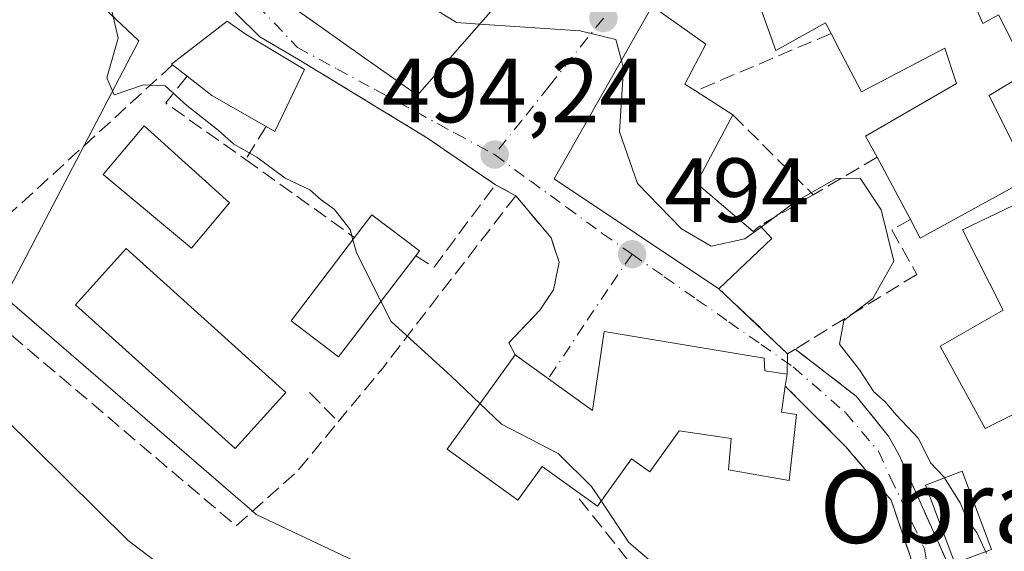
# Model space of a CAD drawing. Units: metres. Extents: x 610525 to 613974, y 4750141 to 4752510.
# Drawn here: x 612785 to 612893, y 4752024 to 4752083 of the extents above; entities that cross this region are included whole.
import ezdxf
from ezdxf.enums import TextEntityAlignment as Align

# ---------------------------------------------------------------- set-up
doc = ezdxf.new("R2010")
doc.units = ezdxf.units.M
doc.header["$MEASUREMENT"] = 0
doc.linetypes.add('DGN Style 3', pattern=[2.307223458686699, 1.648016756204785, -0.6592067024819142])
doc.linetypes.add('DGN Style 4', pattern=[2.6384748266838614, 1.318413404963828, -0.6592067024819142, 0.001648016756204785, -0.6592067024819142])
for name, color, linetype, lineweight in [('Cultivos leñosos CxS', 92, 'Continuous', 0), ('Curva de nivel normal', 30, 'Continuous', 0), ('Edificación Cxs', 1, 'Continuous', 13), ('Edificación religiosa Cxs', 192, 'Continuous', 13), ('Elemento construido', 1, 'Continuous', 0), ('Muro lineal', 1, 'DGN Style 3', 13), ('Núcleo urbano CxS', 7, 'Continuous', 0), ('Obra de contención lineal', 1, 'DGN Style 3', 13), ('Piscina CxS', 4, 'Continuous', 0), ('Pista deportiva Cxs', 7, 'Continuous', 0), ('Prado CxS', 92, 'Continuous', 0), ('Punto de cota en terreno', 7, 'Continuous', 0), ('Rótulo de punto de cota en terreno', 7, 'Continuous', 0), ('Texto cartográfico', 7, 'Continuous', 0), ('Vía urbana Cxs', 4, 'Continuous', 0), ('Vía urbana eje', 4, 'DGN Style 4', 0)]:
    doc.layers.add(name, color=color, linetype=linetype, lineweight=lineweight)
doc.styles.add('Style-Arial', font='txt')

# ---------------------------------------------------------------- blocks, each defined once
blk = doc.blocks.new('5PATER')
at = {"layer": 'Cultivos leñosos CxS', "linetype": 'Continuous', "lineweight": 0}
h = blk.add_hatch(color=51, dxfattribs=at)
edge = h.paths.add_edge_path()
edge.add_ellipse((0, 0), major_axis=(-0.1095731443231308, -0.1110710700762829), ratio=0.9994222409660322, start_angle=0, end_angle=360)
blk = doc.blocks.new('*U33')
at = {"layer": 'Vía urbana Cxs', "color": 4, "linetype": 'Continuous', "lineweight": 0}
for points in [[(612854.5401, 4752084.110099999, 497.4502000000066), (612843.7801000001, 4752065.1601, 495.834600000002), (612861.8601000002, 4752053.110099999, 499.7712000000029), (612869.3901000004, 4752045.960100001, 499.5546999999933), (612870.2200999996, 4752046.4801, 499.5026999999973), (612876.9101, 4752041.3101, 496.540399999998), (612880.4600999998, 4752036.920100001, 496.4061999999976), (612881.6201, 4752034.840100001, 495.8521999999939), (612887.3901000004, 4752021.950099999, 493.3157000000065)], [(612882.9001000002, 4752023.5601, 492.7670000000071), (612880.7500999998, 4752029.880100001, 496.0399999999936), (612875.7500999998, 4752035.800100001, 497.405700000003), (612869.1401000004, 4752042.4101, 499.0446999999986), (612869.3501000004, 4752043.720100001, 499.1252999999998), (612866.9101, 4752044.110099999, 500.1668000000063), (612866.8201000001, 4752045.470100001, 499.960500000001), (612849.2701000003, 4752048.4301, 499.2623000000021), (612848.0000999998, 4752039.7301, 501.7220999999991), (612839.5301000001, 4752045.840100001, 497.0443999999989), (612838.8201000001, 4752047.1601, 496.5359999999928), (612842.2200999996, 4752050.7501, 495.5002999999998), (612843.7401000002, 4752053.0001, 495.3187000000034), (612844.3501000004, 4752056.040100001, 495.6132000000071), (612843.7038000004, 4752057.9573, 496.1006999999955), (612843.4600999998, 4752058.6801, 496.0720000000001), (612839.5800999999, 4752063.3201, 494.6826000000001), (612837.3601000002, 4752064.530099999, 494.4814999999944), (612829.9001000002, 4752069.640100001, 495.1261999999988), (612815.7801000001, 4752078.270099999, 497.8475999999937), (612811.5092000002, 4752080.750499999, 497.3708999999944), (612808.8898, 4752083.369899999, 495.8398000000016)], [(612813.7801000001, 4752085.0001, 498.5185999999958), (612818.2490999997, 4752081.826900001, 499.9853000000003), (612821.6895000003, 4752079.384299999, 498.5522000000056), (612821.7801000001, 4752079.3201, 498.5149999999995), (612822.0506999996, 4752079.1293, 498.4048000000039), (612828.8201000001, 4752074.360099999, 498.074099999998), (612838.6101000002, 4752085.5801, 498.4664000000049)]]:
    blk.add_polyline3d(points, dxfattribs=at)

msp = doc.modelspace()

# ---------------------------------------------------------------- linework, layer by layer
at = {"layer": 'Curva de nivel normal', "color": 30, "linetype": 'Continuous', "lineweight": 0, "flags": 128}
for points, elevation in [([(612769.9831999998, 4752117.478800001), (612772.6200000001, 4752112.9), (612775.29, 4752106.560000001), (612787.9400000004, 4752092.550000001), (612787.2100000001, 4752088.92), (612787.6900000004, 4752086.74), (612791.25, 4752086.84), (612795.2400000002, 4752083.949999999), (612796, 4752080.600000001), (612794.7300000006, 4752076.27), (612795.54, 4752074.4), (612798.7599999999, 4752075.480000001), (612801.1600000003, 4752075.4), (612803.5300000003, 4752073.220000001), (612806.9600000001, 4752070.51), (612808.6699999999, 4752068.970000001), (612811.1799999997, 4752067.539999999), (612814.2999999998, 4752065.26), (612817.0199999996, 4752063.960000001), (612818.2400000002, 4752062.850000001), (612819.6600000003, 4752061.83), (612821.4199999999, 4752059.600000001), (612821.7337999997, 4752058.488800001)], 490), ([(612819.5831000004, 4752116.821799999), (612819.0099999999, 4752116.350000001), (612815.8200000003, 4752115.119999999), (612811.79, 4752112.039999999), (612810.25, 4752109.710000001), (612809.8600000005, 4752106.560000001), (612810.7100000001, 4752099.09), (612813.7999999998, 4752092.220000001), (612816.9000000004, 4752088.180000001), (612819.0999999996, 4752086.92), (612822.4299999997, 4752086.83), (612828.4000000004, 4752085.27), (612833.0999999996, 4752082.33), (612835.6277999999, 4752082.1622)], 495), ([(612751.7265, 4752097.4648), (612752.4400000004, 4752093.01), (612750.7400000002, 4752085.08), (612750.8399999999, 4752078.4), (612752.0700000003, 4752074.75), (612753.7400000002, 4752071.02), (612757.9500000002, 4752066.220000001), (612760.4800000006, 4752065), (612763.2999999998, 4752065.640000001), (612767.0999999996, 4752068.060000001), (612770.7800000003, 4752069.51), (612773.5599999996, 4752068.720000001), (612776.7400000002, 4752064.039999999), (612777.1399999997, 4752059.130000001), (612775.9699999997, 4752052.850000001), (612776.0099999999, 4752048.619999999), (612777.1200000001, 4752045.730000001), (612779.0700000003, 4752043.76), (612783.4199999999, 4752039.02), (612797.0999999996, 4752025.460000001), (612806.79, 4752018.07)], 485), ([(612835.6277999999, 4752082.1622), (612846.6600000003, 4752081.430000001), (612850.54, 4752080.449999999), (612851.1612999998, 4752078.159700001)], 495), ([(612851.1612999998, 4752078.159700001), (612851.4000000004, 4752077.279999999), (612850.9500000002, 4752070.33), (612852.9299999997, 4752064.65), (612857.75, 4752059.699999999), (612861.0099999999, 4752057.77), (612864.6900000004, 4752058.57), (612866.4878000002, 4752059.8849)], 495), ([(612866.4878000002, 4752059.8849), (612870.2000000002, 4752062.600000001), (612874.7000000002, 4752065.210000001), (612877.3300000001, 4752065.25), (612879.6399999997, 4752061.779999999), (612881.0300000003, 4752056.140000001), (612878.7400000002, 4752052.039999999), (612875.5499999998, 4752049.609999999), (612875.0800000001, 4752047.039999999), (612877.2599999999, 4752044.199999999), (612878.8399999999, 4752041.779999999), (612880.0999999996, 4752040.710000001), (612881.3099999996, 4752039.26), (612883.7300000006, 4752036.67), (612885.0599999996, 4752034), (612886.5199999996, 4752032.470000001), (612888.3099999996, 4752029.59), (612889.1100000005, 4752027.720000001), (612890.1200000001, 4752026.359999999), (612891.2100000001, 4752024.029999999)], 495), ([(612821.7337999997, 4752058.488800001), (612822.1600000003, 4752056.980000001), (612824.8085000003, 4752051.725199999)], 490), ([(612824.8085000003, 4752051.725199999), (612825.9299999997, 4752049.5), (612832.4500000002, 4752043.560000001), (612835.6698000003, 4752040.4792)], 490), ([(612835.6698000003, 4752040.4792), (612838.0099999999, 4752038.24), (612844.2400000002, 4752035.01), (612847.8899999997, 4752031.390000001), (612848.9397, 4752029.807700001)], 490), ([(612848.9397, 4752029.807700001), (612851.9699999997, 4752025.24), (612855.4600000001, 4752022.27)], 490)]:
    msp.add_lwpolyline(points, dxfattribs=dict(at, elevation=elevation))
at = {"layer": 'Edificación Cxs', "color": 1, "linetype": 'Continuous', "lineweight": 13, "flags": 128}
for points, elevation in [([(612810.3432, 4752091.177100001), (612817.2054000003, 4752095.942100001), (612818.7100999998, 4752093.800100001), (612823.7688999996, 4752097.9135), (612823.8608999997, 4752097.988299999), (612830.9101, 4752103.720100001), (612832.7039000001, 4752101.6261), (612835.6744999997, 4752098.1591), (612837.4301000005, 4752096.110099999), (612832.7500999998, 4752090.840100001), (612835.7401000002, 4752088.350099999), (612838.6101000002, 4752085.5801), (612828.8201000001, 4752074.360099999), (612822.0506999996, 4752079.1293), (612821.7801000001, 4752079.3201), (612821.6895000003, 4752079.384299999), (612818.2490999997, 4752081.826900001), (612813.7801000001, 4752085.0001)], 502.2651000000043), ([(612884.0000999998, 4752095.5001), (612885.2001, 4752093.090100001), (612885.8901000004, 4752093.420100001), (612890.8000999996, 4752082.220100001), (612892.5301000001, 4752083.190099999), (612895.7301000003, 4752076.870100001), (612891.4801000003, 4752074.3101), (612896.0000999998, 4752065.270099999), (612883.9401000004, 4752058.6601), (612882.8601000002, 4752060.690099999), (612879.2100999998, 4752067.540100001), (612877.9301000005, 4752069.840100001), (612887.8901000004, 4752075.6501), (612886.6401000004, 4752079.5101), (612877.4801000003, 4752074.710100001), (612875.2001, 4752079.100099999), (612874.1501000002, 4752081.120100001), (612873.5301000001, 4752082.3101), (612868.0900999998, 4752079.270099999), (612866.3701, 4752084.0701), (612871.4501, 4752086.5001), (612870.3601000002, 4752088.6801), (612882.2001, 4752094.600099999)], 508.0725999999996), ([(612859.3901000004, 4752064.6801), (612865.6201, 4752059.4001), (612866.1001000004, 4752059.790100001), (612866.3701, 4752060.0101), (612867.6700999998, 4752058.630100001), (612861.8601000002, 4752053.110099999), (612843.7801000001, 4752065.1601), (612854.5401, 4752084.110099999), (612860.4301000005, 4752079.960100001), (612858.1401000004, 4752075.5601), (612859.3000999996, 4752074.8201), (612863.3800999997, 4752072.190099999)], 501.1545000000043), ([(612816.4101, 4752077.1601), (612813.1601, 4752070.370100001), (612812.2001, 4752070.920100001), (612806.2600999996, 4752074.3101), (612803.5401, 4752076.4301), (612801.9401000004, 4752077.670100001), (612801.8300999999, 4752077.7501), (612807.9401000004, 4752082.4801), (612810.0100999996, 4752081.0001)], 497.1518000000068), ([(612905.4600999998, 4752043.340100001), (612909.1801000005, 4752036.2301), (612911.8701, 4752031.0801), (612912.8300999999, 4752029.540100001), (612906.6401000004, 4752025.700099999), (612905.3000999996, 4752028.040100001), (612898.0201000003, 4752041.290100001), (612891.0500999996, 4752037.7601), (612886.1201, 4752046.8201), (612893.0201000003, 4752050.7601), (612888.5800999999, 4752059.5601), (612899.8201000001, 4752064.9901), (612907.9101, 4752049.0001), (612909.6801000005, 4752045.450099999)], 502.5337), ([(612828.6101000002, 4752056.710100001), (612820.1601, 4752045.630100001), (612814.9600999998, 4752049.600099999), (612821.9101, 4752058.720100001), (612823.8201000001, 4752061.220100001), (612829.0301000001, 4752057.2601)], 496.6687999999994)]:
    msp.add_lwpolyline(points, close=True, dxfattribs=dict(at, elevation=elevation))
at = {"layer": 'Edificación Cxs', "color": 1, "linetype": 'Continuous', "lineweight": 13, "extrusion": (-0.195268066319632, 0.02729279678731992, 0.9803700757975622), "elevation": 10514.43024295646, "flags": 128}
msp.add_lwpolyline([(-4791140.097826974, -49746.15863315575), (-4791149.529090225, -49766.12452890526), (-4791169.786112683, -49757.9304270983)], dxfattribs=at)
at = {"layer": 'Edificación Cxs', "color": 1, "linetype": 'Continuous', "lineweight": 13, "extrusion": (-0.2410474241516846, 0.1868117538770353, 0.9523641677022628), "elevation": 740499.8825520297, "flags": 128}
msp.add_lwpolyline([(-4131498.823579224, -2310873.474559574), (-4131498.823579224, -2310875.60006263)], dxfattribs=at)
at = {"layer": 'Edificación Cxs', "color": 1, "linetype": 'Continuous', "lineweight": 13, "extrusion": (0.326802164908536, -0.2929883857074466, 0.8985311073366566), "elevation": -1191586.980025401, "flags": 128}
msp.add_lwpolyline([(3947364.651747685, 2440535.660538209), (3947357.426576017, 2440533.309258056), (3947357.195258216, 2440534.513377786)], dxfattribs=at)
at = {"layer": 'Edificación Cxs', "color": 1, "linetype": 'Continuous', "lineweight": 13, "extrusion": (0.2709723432383726, 0.6954172360365249, 0.6655590559997105), "elevation": 3471057.731305359, "flags": 128}
msp.add_lwpolyline([(1154317.917943576, -3094676.952311938), (1154324.683411743, -3094678.457915531), (1154327.987507865, -3094679.942081322)], dxfattribs=at)
at = {"layer": 'Edificación Cxs', "color": 1, "linetype": 'Continuous', "lineweight": 13, "extrusion": (0.1934568552443756, -0.1247038062324537, 0.9731512759433116), "elevation": -473553.5364107881, "flags": 128}
msp.add_lwpolyline([(4326205.419601162, 2004371.617984797), (4326205.419601162, 2004366.629855528)], dxfattribs=at)
at = {"layer": 'Edificación Cxs', "color": 1, "linetype": 'Continuous', "lineweight": 13, "extrusion": (0.1290785642506176, 0.2429523853845429, 0.9614119110386348), "elevation": 1234114.275599117, "flags": 128}
msp.add_lwpolyline([(1688375.734753434, -4310932.753403875), (1688375.734753435, -4310923.907946156)], dxfattribs=at)
at = {"layer": 'Edificación Cxs', "color": 1, "linetype": 'Continuous', "lineweight": 13, "extrusion": (-0.07804001128323113, 0.1464586513296831, 0.9861336725259936), "elevation": 648647.0555053786, "flags": 128}
msp.add_lwpolyline([(-2775563.081169839, -3851391.052003734), (-2775563.081169839, -3851398.922909556)], dxfattribs=at)
at = {"layer": 'Edificación Cxs', "color": 1, "linetype": 'Continuous', "lineweight": 13, "extrusion": (-0.232032205291691, 0.04280979932956468, 0.9717655976565733), "elevation": 61716.41156750341, "flags": 128}
msp.add_lwpolyline([(-4784384.619762713, -252060.8507023312), (-4784383.498535523, -252059.2774766561), (-4784377.016003577, -252064.1264192605)], dxfattribs=at)
at = {"layer": 'Edificación Cxs', "color": 1, "linetype": 'Continuous', "lineweight": 13}
for points in [[(612884.0000999998, 4752095.5001, 506.2019), (612885.2001, 4752093.090100001, 503.7100999999967), (612885.8901000004, 4752093.420100001, 502.8852000000043), (612890.8000999996, 4752082.220100001, 500.8583999999974), (612892.5301000001, 4752083.190099999, 499.188599999994), (612895.7301000003, 4752076.870100001, 498.1037000000069), (612895.5642999997, 4752076.770199999, 498.1974999999948)], [(612874.1501000002, 4752081.120100001, 501.2813000000024), (612873.5301000001, 4752082.3101, 501.5105999999942), (612868.0900999998, 4752079.270099999, 497.8730999999971), (612866.3701, 4752084.0701, 500.5286000000052), (612871.4501, 4752086.5001, 502.6766000000061), (612870.3601000002, 4752088.6801, 503.3181999999942), (612882.2001, 4752094.600099999, 508.0725999999996)], [(612838.6101000002, 4752085.5801, 498.4664000000049), (612828.8201000001, 4752074.360099999, 498.074099999998), (612822.0506999996, 4752079.1293, 498.4048000000039), (612821.7801000001, 4752079.3201, 498.5149999999995), (612821.6895000003, 4752079.384299999, 498.5522000000056), (612818.2490999997, 4752081.826900001, 499.9853000000003), (612813.7801000001, 4752085.0001, 498.5185999999958)], [(612854.5401, 4752084.110099999, 497.4502000000066), (612860.4301000005, 4752079.960100001, 498.4869000000036), (612858.1401000004, 4752075.5601, 500.4627000000037), (612859.3000999996, 4752074.8201, 499.8690999999963)], [(612801.9401000004, 4752077.670100001, 493.7687000000006), (612801.8300999999, 4752077.7501, 493.7016000000004), (612807.9401000004, 4752082.4801, 495.8055000000023), (612810.0100999996, 4752081.0001, 497.0161999999983), (612816.4101, 4752077.1601, 497.1518000000069)], [(612879.2100999998, 4752067.540100001, 501.7099000000017), (612877.9301000005, 4752069.840100001, 499.4628999999986), (612887.8901000004, 4752075.6501, 500.7921999999963), (612886.6401000004, 4752079.5101, 501.7519999999931), (612877.4801000003, 4752074.710100001, 499.4195999999939), (612875.2001, 4752079.100099999, 500.819399999993), (612874.1501000002, 4752081.120100001, 501.2813000000024)], [(612895.5642999997, 4752076.770199999, 498.1974999999948), (612891.4801000003, 4752074.3101, 500.9856), (612896.0000999998, 4752065.270099999, 501.7649999999995), (612883.9401000004, 4752058.6601, 502.0917999999947), (612882.8601000002, 4752060.690099999, 503.0160999999935)], [(612859.3901000004, 4752064.6801, 501.1545000000042), (612865.6201, 4752059.4001, 501.011599999998), (612866.1001000004, 4752059.790100001, 500.7207999999956), (612866.3701, 4752060.0101, 500.5440999999992)], [(612905.3000999996, 4752028.040100001, 500.9496999999974), (612898.0201000003, 4752041.290100001, 501.0384999999952), (612891.0500999996, 4752037.7601, 498.5166999999929), (612886.1201, 4752046.8201, 501.491200000004), (612893.0201000003, 4752050.7601, 502.1456000000035), (612888.5800999999, 4752059.5601, 502.2722000000067), (612899.8201000001, 4752064.9901, 500.0262999999978)], [(612821.9101, 4752058.720100001, 496.0329000000056), (612823.8201000001, 4752061.220100001, 495.5577000000048), (612829.0301000001, 4752057.2601, 496.5437999999995), (612828.6101000002, 4752056.710100001, 496.6687999999995)], [(612828.6101000002, 4752056.710100001, 496.6687999999995), (612820.1601, 4752045.630100001, 494.4802000000054), (612814.9600999998, 4752049.600099999, 493.0565000000061), (612821.9101, 4752058.720100001, 496.0329000000056)]]:
    msp.add_polyline3d(points, dxfattribs=at)
at = {"layer": 'Edificación religiosa Cxs', "color": 192, "linetype": 'Continuous', "lineweight": 13, "elevation": 501.722099999999, "flags": 128}
msp.add_lwpolyline([(612869.1401000004, 4752042.4101), (612868.7100999998, 4752039.5601), (612870.3501000004, 4752039.3101), (612869.5500999996, 4752032.040100001), (612862.9001000002, 4752033.2301), (612863.1901000004, 4752036.6801), (612857.5000999998, 4752037.5101), (612854.2701000003, 4752033.0101), (612852.2901, 4752034.450099999), (612848.5301000001, 4752029.2401), (612842.4801000003, 4752033.600099999), (612839.8201000001, 4752029.9001), (612832.0701000001, 4752035.4801), (612839.5301000001, 4752045.840100001), (612848.0000999998, 4752039.7301), (612849.2701000003, 4752048.4301), (612866.8201000001, 4752045.470100001), (612866.9101, 4752044.110099999), (612869.3501000004, 4752043.720100001)], close=True, dxfattribs=at)
at = {"layer": 'Edificación religiosa Cxs', "color": 192, "linetype": 'Continuous', "lineweight": 13, "extrusion": (-0.00959825691854248, -0.05987484081244541, 0.9981597451820073), "elevation": -289912.1319722665, "flags": 128}
msp.add_lwpolyline([(-147031.4414083093, 4780362.04885494), (-147031.4414083093, 4780360.719683634)], dxfattribs=at)
at = {"layer": 'Edificación religiosa Cxs', "color": 192, "linetype": 'Continuous', "lineweight": 13}
msp.add_polyline3d([(612869.1401000004, 4752042.4101, 499.0446999999986), (612868.7100999998, 4752039.5601, 499.3983000000007), (612870.3501000004, 4752039.3101, 498.7247000000062), (612869.5500999996, 4752032.040100001, 496.9866999999941), (612862.9001000002, 4752033.2301, 495.8680000000023), (612863.1901000004, 4752036.6801, 499.1401000000042), (612857.5000999998, 4752037.5101, 499.9585999999982), (612854.2701000003, 4752033.0101, 496.7850000000035), (612852.2901, 4752034.450099999, 499.6722000000009), (612848.5301000001, 4752029.2401, 494.8234999999986), (612842.4801000003, 4752033.600099999, 498.1858999999968), (612839.8201000001, 4752029.9001, 494.1888999999938), (612832.0701000001, 4752035.4801, 494.1227999999974), (612839.5301000001, 4752045.840100001, 497.0443999999989), (612848.0000999998, 4752039.7301, 501.7220999999991), (612849.2701000003, 4752048.4301, 499.2623000000021), (612866.8201000001, 4752045.470100001, 499.960500000001), (612866.9101, 4752044.110099999, 500.1668000000063), (612869.3501000004, 4752043.720100001, 499.1252999999998)], dxfattribs=at)
at = {"layer": 'Elemento construido', "color": 1, "linetype": 'Continuous', "lineweight": 0, "extrusion": (-0.003360883672853437, -0.1882094856797925, 0.9821231562085713), "elevation": -895949.2845652726, "flags": 128}
msp.add_lwpolyline([(527927.2611597851, 4677191.211848248), (527927.2611597851, 4677188.93071161)], dxfattribs=at)
at = {"layer": 'Muro lineal', "color": 1, "linetype": 'DGN Style 3', "lineweight": 13, "extrusion": (-0.08028540465903398, -0.03406047470664494, 0.9961898101574284), "elevation": -210563.6166178486, "flags": 128}
msp.add_lwpolyline([(-4135321.39962192, 2410947.91157761), (-4135321.399621919, 2410931.718776467)], dxfattribs=at)
at = {"layer": 'Muro lineal', "color": 1, "linetype": 'DGN Style 3', "lineweight": 13, "extrusion": (-0.0718642743195014, 0.07137540170276777, 0.9948573154519698), "elevation": 295634.2356562751, "flags": 128}
msp.add_lwpolyline([(-3803549.462086298, -2898862.494062629), (-3803549.462086298, -2898849.998793789)], dxfattribs=at)
at = {"layer": 'Muro lineal', "color": 1, "linetype": 'DGN Style 3', "lineweight": 13, "extrusion": (-0.1789659045462586, -0.1049286544904732, 0.9782439279018085), "elevation": -607821.7405804455, "flags": 128}
msp.add_lwpolyline([(-3789439.373892059, 2868530.816782697), (-3789439.373892059, 2868522.510040683)], dxfattribs=at)
at = {"layer": 'Muro lineal', "color": 1, "linetype": 'DGN Style 3', "lineweight": 13, "extrusion": (-0.7953792938410484, 0.5924061973906756, 0.1281665955779236), "elevation": 2327775.250547101, "flags": 128}
msp.add_lwpolyline([(-4177193.499372392, -300325.2330878347), (-4177169.66654353, -300328.2866718027), (-4177161.9778183, -300331.3733285334)], dxfattribs=at)
at = {"layer": 'Muro lineal', "color": 1, "linetype": 'DGN Style 3', "lineweight": 13, "extrusion": (0.07090300661305093, 0.04159318741212136, 0.9966156583227708), "elevation": 241606.2409735945, "flags": 128}
msp.add_lwpolyline([(3788750.587506355, -2923134.419989723), (3788750.587506355, -2923127.637946797)], dxfattribs=at)
at = {"layer": 'Muro lineal', "color": 1, "linetype": 'DGN Style 3', "lineweight": 13, "extrusion": (0.04910445544998156, 0.02147800377267869, 0.9985626909758353), "elevation": 132657.9154073148, "flags": 128}
msp.add_lwpolyline([(4108200.742875138, -2462254.496242723), (4108191.174542567, -2462258.535708534), (4108191.31835079, -2462259.50592665)], dxfattribs=at)
at = {"layer": 'Muro lineal', "color": 1, "linetype": 'DGN Style 3', "lineweight": 13, "extrusion": (0.2866979046538611, -0.2930892593911354, 0.9120871655147009), "elevation": -1216631.563756505, "flags": 128}
msp.add_lwpolyline([(3761034.700689239, 2707742.790527252), (3761034.70068924, 2707737.867312626)], dxfattribs=at)
at = {"layer": 'Muro lineal', "color": 1, "linetype": 'DGN Style 3', "lineweight": 13, "extrusion": (0.1449708887733559, -0.1832120919386978, 0.9723254448875178), "elevation": -781303.0993265011, "flags": 128}
msp.add_lwpolyline([(3429290.1811801, 3253752.44315052), (3429290.181180101, 3253741.321744903)], dxfattribs=at)
at = {"layer": 'Muro lineal', "color": 1, "linetype": 'DGN Style 3', "lineweight": 13}
for points in [[(612801.9401000004, 4752077.670100001, 493.7687000000006), (612782.0401, 4752059.440099999, 488.423299999995), (612780.2001, 4752058.5801, 488.2280000000028), (612779.6700999998, 4752054.110099999, 487.5825999999943), (612780.7801000001, 4752051.0001, 488.3736999999965), (612808.9401000004, 4752027.0701, 493.1690999999992), (612815.7801000001, 4752033.2301, 488.3142999999982), (612820.1201, 4752038.5101, 488.5929999999935)], [(612815.7801000001, 4752078.270099999, 497.8475999999937), (612829.9001000002, 4752069.640100001, 495.1261999999988), (612837.3601000002, 4752064.530099999, 494.4814999999944), (612839.5800999999, 4752063.3201, 494.6826000000001)], [(612839.5800999999, 4752063.3201, 494.6826000000001), (612843.4600999998, 4752058.6801, 496.0720000000001), (612844.3501000004, 4752056.040100001, 495.6132000000071), (612843.7401000002, 4752053.0001, 495.3187000000034), (612842.2200999996, 4752050.7501, 495.5002999999998), (612838.8201000001, 4752047.1601, 496.5359999999928)], [(612882.8601000002, 4752060.690099999, 503.0160999999935), (612880.8201000001, 4752059.5601, 502.5485999999946), (612883.5500999996, 4752054.6801, 501.6601999999984), (612870.2200999996, 4752046.4801, 499.5026999999973)], [(612870.2200999996, 4752046.4801, 499.5026999999973), (612876.9101, 4752041.3101, 496.540399999998), (612880.4600999998, 4752036.920100001, 496.4061999999976), (612881.6201, 4752034.840100001, 495.8521999999939)], [(612853.2600999996, 4752021.5601, 492.4584000000032), (612873.5500999996, 4752019.640100001, 494.475900000005), (612880.3501000004, 4752019.0801, 491.6196000000054), (612882.2301000003, 4752020.110099999, 491.172900000005), (612882.9001000002, 4752023.5601, 492.7670000000071), (612880.7500999998, 4752029.880100001, 496.0399999999936), (612875.7500999998, 4752035.800100001, 497.405700000003), (612869.1401000004, 4752042.4101, 499.0446999999986)]]:
    msp.add_polyline3d(points, dxfattribs=at)
at = {"layer": 'Núcleo urbano CxS', "color": 7, "linetype": 'Continuous', "lineweight": 0}
for points in [[(612751.8547, 4752213.715600001, 493.2617000000028), (612738.9062999999, 4752207.031500001, 489.2344000000012), (612720.3529000003, 4752197.568700001, 485.5546000000032), (612723.3731000006, 4752187.501499999, 485.3833000000013), (612692.1651, 4752178.776699999, 482.0237000000052), (612701.8964999998, 4752133.8103, 482.0625), (612680.7556999996, 4752137.837300001, 480.9551999999967), (612680.7556999996, 4752112.669500001, 480.5684999999939), (612702.9033000004, 4752077.434699999, 480.6394), (612751.1448999997, 4752102.985099999, 486.0746999999974), (612772.5674999999, 4752110.329299999, 490.1573999999965), (612777.7503000004, 4752103.4191, 490.0434999999998), (612787.2555000001, 4752090.7465, 489.7704999999987), (612790.1074999999, 4752088.051300001, 490.2461000000039), (612798.2695000004, 4752080.338500001, 490.9695999999968), (612783.7424999997, 4752052.4955, 487.0412999999971), (612783.5815000003, 4752052.186899999, 486.9983000000066), (612808.3383, 4752030.7327, 487.460699999996), (612810.6297000004, 4752028.747099999, 487.3736999999965), (612811.1228999998, 4752028.319700001, 487.3607000000048), (612833.1555000005, 4752017.911699999, 486.710500000001)], [(612783.7424999997, 4752052.4955, 487.0412999999971), (612798.2695000004, 4752080.338500001, 490.9695999999968), (612790.1074999999, 4752088.051300001, 490.2461000000039), (612787.2555000001, 4752090.7465, 489.7704999999987), (612777.7503000004, 4752103.4191, 490.0434999999998)], [(612833.1555000005, 4752017.911699999, 486.710500000001), (612811.1228999998, 4752028.319700001, 487.3607000000048), (612810.6297000004, 4752028.747099999, 487.3736999999965), (612808.3383, 4752030.7327, 487.460699999996), (612783.5815000003, 4752052.186899999, 486.9983000000066)]]:
    msp.add_polyline3d(points, dxfattribs=at)
at = {"layer": 'Obra de contención lineal', "color": 1, "linetype": 'DGN Style 3', "lineweight": 13, "extrusion": (-0.4169185145453632, -0.501057068775747, 0.7583671710056706), "elevation": -2636175.678765104, "flags": 128}
msp.add_lwpolyline([(-2568438.454400028, 3067810.378326156), (-2568438.379076881, 3067805.43484118), (-2568427.665608543, 3067806.536973075)], dxfattribs=at)
at = {"layer": 'Obra de contención lineal', "color": 1, "linetype": 'DGN Style 3', "lineweight": 13, "extrusion": (-0.3891334782800239, -0.6334325226715504, 0.668833593133334), "elevation": -3248249.838723393, "flags": 128}
msp.add_lwpolyline([(-1965282.257537523, 2923055.884233599), (-1965282.257537522, 2923049.514550241)], dxfattribs=at)
at = {"layer": 'Obra de contención lineal', "color": 1, "linetype": 'DGN Style 3', "lineweight": 13, "extrusion": (-0.2192776284948457, 0.1573877115683233, 0.962884432260156), "elevation": 614015.1344157236, "flags": 128}
msp.add_lwpolyline([(-4217901.937015591, -2188599.6654252), (-4217901.93701559, -2188584.401674808)], dxfattribs=at)
at = {"layer": 'Obra de contención lineal', "color": 1, "linetype": 'DGN Style 3', "lineweight": 13, "extrusion": (0.4557288711769813, -0.2729497858824041, 0.8472364548120579), "elevation": -1017368.374903677, "flags": 128}
msp.add_lwpolyline([(4391661.924329942, 1623536.035996714), (4391661.915612855, 1623533.250688801), (4391673.12902053, 1623531.918462246)], dxfattribs=at)
at = {"layer": 'Obra de contención lineal', "color": 1, "linetype": 'DGN Style 3', "lineweight": 13}
msp.add_polyline3d([(612881.6201, 4752034.840100001, 495.8521999999939), (612887.3901000004, 4752021.950099999, 493.3157000000065), (612891.7200999996, 4752013.600099999, 492.1358999999939), (612892.7500999998, 4752012.390100001, 492.0978999999934), (612895.3101000005, 4752009.8201, 492.1377999999968), (612898.0800999999, 4752007.470100001, 492.2853999999934), (612901.0201000003, 4752005.360099999, 491.7084999999934), (612904.1300999997, 4752003.4901, 491.3280999999988), (612907.0201000003, 4752009.2601, 497.7403999999952)], dxfattribs=at)
at = {"layer": 'Piscina CxS', "color": 4, "linetype": 'Continuous', "lineweight": 0}
for points in [[(612808.1901000004, 4752062.520099999, 488.7964999999967), (612804.0301000001, 4752057.5601, 488.5203000000038), (612794.3501000004, 4752065.640100001, 488.4042999999947), (612798.8300999999, 4752071.0001, 489.4017000000022), (612808.1901000004, 4752062.520099999, 488.7964999999967)], [(612891.7473999998, 4752024.4923, 494.6264999999985), (612887.7304999996, 4752022.979699999, 492.1781999999948), (612884.5026000004, 4752031.552200001, 493.0136999999959), (612888.5195000004, 4752033.0648, 495.1938999999985), (612891.7473999998, 4752024.4923, 494.6264999999985)]]:
    msp.add_polyline3d(points, dxfattribs=at)
for points in [[(612808.1901000004, 4752062.520099999, 488.7964999999967), (612804.0301000001, 4752057.5601, 488.5203000000038), (612794.3501000004, 4752065.640100001, 488.4042999999947), (612798.8300999999, 4752071.0001, 489.4017000000022)], [(612891.7473999998, 4752024.4923, 494.6264999999985), (612887.7304999996, 4752022.979699999, 492.1781999999948), (612884.5026000004, 4752031.552200001, 493.0136999999959), (612888.5195000004, 4752033.0648, 495.1938999999985)]]:
    msp.add_3dface(points, dxfattribs=at)
at = {"layer": 'Pista deportiva Cxs', "color": 7, "linetype": 'Continuous', "lineweight": 0}
msp.add_polyline3d([(612814.3901000004, 4752041.7301, 489.2599999999948), (612808.8300999999, 4752035.5601, 488.7020000000048), (612791.3201000001, 4752051.340100001, 488.4986999999965), (612796.8800999997, 4752057.5101, 487.9784999999974), (612814.3901000004, 4752041.7301, 489.2599999999948)], dxfattribs=at)
msp.add_3dface([(612814.3901000004, 4752041.7301, 489.2599999999948), (612808.8300999999, 4752035.5601, 489.2599999999948), (612791.3201000001, 4752051.340100001, 489.2599999999948), (612796.8800999997, 4752057.5101, 489.2599999999948)], dxfattribs=at)
at = {"layer": 'Prado CxS', "color": 92, "linetype": 'Continuous', "lineweight": 0}
for points in [[(612751.8547, 4752213.715600001, 493.2617000000028), (612738.9062999999, 4752207.031500001, 489.2344000000012), (612720.3529000003, 4752197.568700001, 485.5546000000032), (612723.3731000006, 4752187.501499999, 485.3833000000013), (612692.1651, 4752178.776699999, 482.0237000000052), (612701.8964999998, 4752133.8103, 482.0625), (612680.7556999996, 4752137.837300001, 480.9551999999967), (612680.7556999996, 4752112.669500001, 480.5684999999939), (612702.9033000004, 4752077.434699999, 480.6394), (612751.1448999997, 4752102.985099999, 486.0746999999974), (612772.5674999999, 4752110.329299999, 490.1573999999965), (612777.7503000004, 4752103.4191, 490.0434999999998), (612787.2555000001, 4752090.7465, 489.7704999999987), (612790.1074999999, 4752088.051300001, 490.2461000000039), (612798.2695000004, 4752080.338500001, 490.9695999999968), (612783.7424999997, 4752052.4955, 487.0412999999971), (612783.5815000003, 4752052.186899999, 486.9983000000066), (612808.3383, 4752030.7327, 487.460699999996), (612810.6297000004, 4752028.747099999, 487.3736999999965), (612811.1228999998, 4752028.319700001, 487.3607000000048), (612833.1555000005, 4752017.911699999, 486.710500000001)], [(612777.7503000004, 4752103.4191, 490.0434999999998), (612787.2555000001, 4752090.7465, 489.7704999999987), (612790.1074999999, 4752088.051300001, 490.2461000000039), (612798.2695000004, 4752080.338500001, 490.9695999999968), (612783.7424999997, 4752052.4955, 487.0412999999971)], [(612783.5815000003, 4752052.186899999, 486.9983000000066), (612808.3383, 4752030.7327, 487.460699999996), (612810.6297000004, 4752028.747099999, 487.3736999999965), (612811.1228999998, 4752028.319700001, 487.3607000000048), (612833.1555000005, 4752017.911699999, 486.710500000001)]]:
    msp.add_polyline3d(points, dxfattribs=at)
at = {"layer": 'Vía urbana Cxs', "color": 4, "linetype": 'Continuous', "lineweight": 0, "extrusion": (-0.195268066319632, 0.02729279678731992, 0.9803700757975622), "elevation": 10514.43024295646, "flags": 128}
msp.add_lwpolyline([(-4791169.786112683, -49757.9304270983), (-4791149.529090225, -49766.12452890526), (-4791140.097826974, -49746.15863315575)], dxfattribs=at)
at = {"layer": 'Vía urbana Cxs', "color": 4, "linetype": 'Continuous', "lineweight": 0, "extrusion": (0.5219929395980051, 0.7006847260307525, 0.4863787471888987), "elevation": 3649836.313740133, "flags": 128}
msp.add_lwpolyline([(2347516.856446264, -2031144.1761444), (2347525.891650029, -2031143.438288704), (2347542.370618812, -2031140.323660987)], dxfattribs=at)
at = {"layer": 'Vía urbana Cxs', "color": 4, "linetype": 'Continuous', "lineweight": 0, "extrusion": (-0.06961853589198677, 0.03794523801218265, 0.9968517534580832), "elevation": 138146.3046441507, "flags": 128}
msp.add_lwpolyline([(-4465823.129146749, -1730611.964473537), (-4465823.129146749, -1730614.500797887)], dxfattribs=at)
at = {"layer": 'Vía urbana Cxs', "color": 4, "linetype": 'Continuous', "lineweight": 0, "extrusion": (0.01511629916526427, -0.01435345803530361, 0.9997827142644421), "elevation": -58444.52906625519, "flags": 128}
msp.add_lwpolyline([(612784.2659662385, 4751703.731395088), (612791.7983787162, 4751696.580658448)], dxfattribs=at)
at = {"layer": 'Vía urbana Cxs', "color": 4, "linetype": 'Continuous', "lineweight": 0, "extrusion": (-0.1521631065046879, 0.2828947895580113, 0.9470041853443792), "elevation": 1251548.144343325, "flags": 128}
msp.add_lwpolyline([(-2790771.929304346, -3688188.103136244), (-2790771.929304346, -3688189.685846123)], dxfattribs=at)
at = {"layer": 'Vía urbana Cxs', "color": 4, "linetype": 'Continuous', "lineweight": 0, "extrusion": (0.04492786440410282, 0.02814757768676565, 0.9985936114708797), "elevation": 161792.3478208339, "flags": 128}
msp.add_lwpolyline([(3701616.426116517, -3037994.242237825), (3701616.426116518, -3037995.22305585)], dxfattribs=at)
at = {"layer": 'Vía urbana Cxs', "color": 4, "linetype": 'Continuous', "lineweight": 0, "extrusion": (-0.00959825691854248, -0.05987484081244541, 0.9981597451820073), "elevation": -289912.1319722665, "flags": 128}
msp.add_lwpolyline([(-147031.4414083093, 4780360.719683634), (-147031.4414083093, 4780362.04885494)], dxfattribs=at)
at = {"layer": 'Vía urbana Cxs', "color": 4, "linetype": 'Continuous', "lineweight": 0, "extrusion": (-0.8228587146715008, -0.4392737857143477, 0.3604747936726659), "elevation": -2591580.573998988, "flags": 128}
msp.add_lwpolyline([(-3903464.445532971, 1002065.216730479), (-3903450.357093911, 1002062.497407557), (-3903447.993169561, 1002062.418931532)], dxfattribs=at)
at = {"layer": 'Vía urbana Cxs', "color": 4, "linetype": 'Continuous', "lineweight": 0}
for points in [[(612822.0506999996, 4752079.1293, 498.4048000000039), (612828.8201000001, 4752074.360099999, 498.074099999998), (612838.6101000002, 4752085.5801, 498.4664000000049), (612835.7401000002, 4752088.350099999, 500.2158000000054), (612832.7500999998, 4752090.840100001, 502.2651000000042), (612837.4301000005, 4752096.110099999, 500.3417000000045), (612835.6744999997, 4752098.1591, 501.5717000000004), (612832.7039000001, 4752101.6261, 501.157600000006), (612830.9101, 4752103.720100001, 501.4192999999942), (612823.8608999997, 4752097.988299999, 500.2216000000044), (612823.7688999996, 4752097.9135, 500.1416000000027), (612818.7100999998, 4752093.800100001, 501.2814999999973), (612817.2050999999, 4752095.9419, 499.991200000004), (612813.8201000001, 4752100.7601, 504.8539000000019)], [(612806.1242000004, 4752098.4691, 502.1774000000005), (612806.3428999997, 4752098.093499999, 502.0326999999961), (612809.7801000001, 4752092.190099999, 496.8815000000032), (612810.3435000004, 4752091.177300001, 497.2409000000043), (612813.7801000001, 4752085.0001, 498.5185999999958), (612818.2490999997, 4752081.826900001, 499.9853000000003), (612821.6895000003, 4752079.384299999, 498.5522000000056), (612821.7801000001, 4752079.3201, 498.5149999999995), (612822.0506999996, 4752079.1293, 498.4048000000039)], [(612815.7801000001, 4752078.270099999, 497.8475999999937), (612811.5092000002, 4752080.750499999, 497.3708999999944), (612808.8898, 4752083.369899999, 495.8398000000016), (612805.7801000001, 4752088.670100001, 494.8222999999998)], [(612838.8201000001, 4752047.1601, 496.5359999999928), (612842.2200999996, 4752050.7501, 495.5002999999998), (612843.7401000002, 4752053.0001, 495.3187000000034), (612844.3501000004, 4752056.040100001, 495.6132000000071), (612843.7038000004, 4752057.9573, 496.1006999999955), (612843.4600999998, 4752058.6801, 496.0720000000001), (612839.5800999999, 4752063.3201, 494.6826000000001)], [(612869.3501000004, 4752043.720100001, 499.1252999999998), (612866.9101, 4752044.110099999, 500.1668000000063), (612866.8201000001, 4752045.470100001, 499.960500000001), (612849.2701000003, 4752048.4301, 499.2623000000021), (612848.0000999998, 4752039.7301, 501.7220999999991), (612839.5301000001, 4752045.840100001, 497.0443999999989)], [(612870.2200999996, 4752046.4801, 499.5026999999973), (612876.9101, 4752041.3101, 496.540399999998), (612880.4600999998, 4752036.920100001, 496.4061999999976), (612881.6201, 4752034.840100001, 495.8521999999939)], [(612882.2301000003, 4752020.110099999, 491.172900000005), (612882.9001000002, 4752023.5601, 492.7670000000071), (612880.7500999998, 4752029.880100001, 496.0399999999936), (612875.7500999998, 4752035.800100001, 497.405700000003), (612869.1401000004, 4752042.4101, 499.0446999999986)]]:
    msp.add_polyline3d(points, dxfattribs=at)
at = {"layer": 'Vía urbana eje', "color": 4, "linetype": 'DGN Style 4', "lineweight": 0}
for points in [[(612786.9200999998, 4752130.5101, 496.1820000000008), (612788.9401000004, 4752126.360099999, 497.1652000000031), (612792.9401000004, 4752118.0801, 498.1886999999988), (612794.9600999998, 4752113.9301, 499.0192999999999), (612796.9600999998, 4752109.770099999, 497.8263000000007), (612798.9801000003, 4752105.630100001, 498.9308000000019), (612800.9801000003, 4752101.4901, 499.9302000000025), (612803.0000999998, 4752097.340100001, 498.9588999999978), (612805.1001000004, 4752093.6501, 496.9257999999973), (612807.2100999998, 4752089.960100001, 494.7142000000022), (612809.3201000001, 4752086.2601, 495.9239999999991), (612815.6401000004, 4752079.600099999, 498.2151000000013), (612819.9600999998, 4752077.2601, 496.8010000000068), (612824.2801000001, 4752074.9001, 496.9462000000058), (612828.6201, 4752072.550100001, 496.1453000000038), (612832.9401000004, 4752070.1801, 494.9495000000024), (612837.2600999996, 4752067.840100001, 494.250199999995)], [(612849.1901000004, 4752082.8101, 495.4927000000025), (612843.2301000003, 4752075.3301, 494.7906999999978), (612840.2500999998, 4752071.5801, 494.4091000000044), (612837.2600999996, 4752067.840100001, 494.250199999995)], [(612837.2600999996, 4752067.840100001, 494.250199999995), (612841.1901000004, 4752064.940099999, 494.7137999999978), (612845.1401000004, 4752062.0701, 496.4649000000064), (612849.0701000001, 4752059.1801, 496.3714999999939), (612852.3300999999, 4752056.9001, 496.1258999999991)], [(612852.3300999999, 4752056.9001, 496.1258999999991), (612849.6901000004, 4752053.0101, 494.3821000000025), (612847.0500999996, 4752049.100099999, 495.9633999999933), (612843.159, 4752043.222300001, 498.2661999999983)], [(612852.3300999999, 4752056.9001, 496.1258999999991), (612855.8701, 4752054.4301, 497.1655000000028), (612859.4101, 4752051.940099999, 497.6787999999942), (612862.9401000004, 4752049.4801, 498.7915999999968), (612866.4801000003, 4752047.0001, 499.5941000000021), (612870.0100999996, 4752044.520099999, 498.9811000000045), (612875.7301000003, 4752039.520099999, 496.9284000000043), (612877.5301000001, 4752037.4001, 496.5084999999963), (612879.3501000004, 4752035.2601, 496.6000000000058), (612880.6401000004, 4752032.4101, 495.9612000000052), (612884.4177000001, 4752024.5405, 493.6396999999997), (612885.4312000005, 4752017.978900001, 491.1392999999953)]]:
    msp.add_polyline3d(points, dxfattribs=at)

# ---------------------------------------------------------------- block references
at = {"layer": 'Punto de cota en terreno', "color": 7, "linetype": 'Continuous', "lineweight": 0, "xscale": 10, "yscale": 10, "zscale": 10}
for p in [(612849.2000000002, 4752082.810000001, 495.0299999999989), (612837.2699999996, 4752067.84, 494.2400000000052), (612852.3399999999, 4752056.9, 494)]:
    msp.add_blockref('5PATER', p, dxfattribs=at)
at = {"layer": 'Vía urbana Cxs', "color": 4, "linetype": 'Continuous', "lineweight": 0}
msp.add_blockref('*U33', (0, 0), dxfattribs=at)

# ---------------------------------------------------------------- texts
at = {"layer": 'Rótulo de punto de cota en terreno', "color": 7, "linetype": 'Continuous', "lineweight": 0, "style": 'Style-Arial'}
for s, p in [('494,24', (612824.8971999995, 4752071.367799999)), ('494', (612855.8678000001, 4752060.427800001))]:
    msp.add_text(s, height=7.000000000000002, dxfattribs=at).set_placement(p)
at = {"layer": 'Texto cartográfico', "color": 7, "linetype": 'Continuous', "lineweight": 0, "style": 'Style-Arial'}
msp.add_text('Obraria', height=8, dxfattribs=at).set_placement((612892.1804987802, 4752029.200149999), align=Align.MIDDLE_CENTER)

doc.saveas('drawing.dxf')
